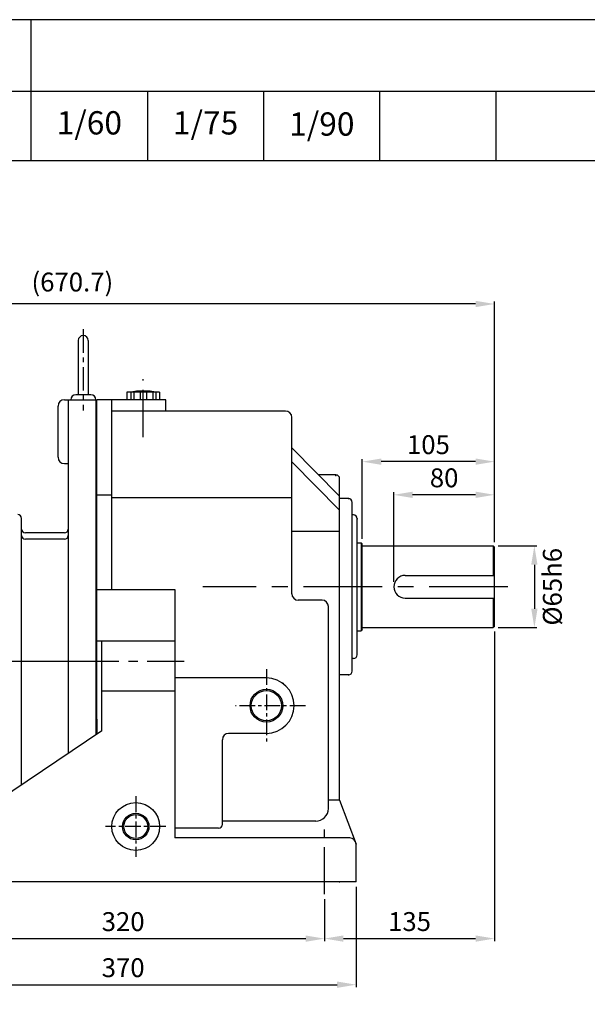
# Model space of a CAD drawing. Extents: x 1778 to 3628, y 0 to 1308.
# Drawn here: x 2233 to 2684, y 526 to 1308 of the extents above; entities that cross this region are included whole.
import ezdxf

# ---------------------------------------------------------------- set-up
doc = ezdxf.new("R2010")
doc.units = 0
doc.header["$LTSCALE"] = 10
doc.header["$MEASUREMENT"] = 0
doc.linetypes.add('CENTER', pattern=[2, 1.25, -0.25, 0.25, -0.25])
doc.layers.get('0').update_dxf_attribs({"linetype": 'CONTINUOUS'})
doc.layers.get('DEFPOINTS').update_dxf_attribs({"linetype": 'CONTINUOUS'})
for name, color, linetype in [('1', 7, 'CONTINUOUS'), ('3', 1, 'CENTER'), ('CENTER', 1, 'CENTER')]:
    doc.layers.add(name, color=color, linetype=linetype)
doc.layers.add('AM_5', color=3, linetype='CONTINUOUS', lineweight=15)
doc.styles.add('SIMPLEX', font='simplex.shx')
doc.styles.get("Standard").update_dxf_attribs({"font": 'simplex.shx'})
doc.dimstyles.new('STANDARD$0', dxfattribs={"dimtxt": 0.18, "dimasz": 0.18, "dimexe": 0.18, "dimexo": 0.0625, "dimgap": 0.09, "dimtad": 0, "dimtih": 1, "dimtoh": 1, "dimdec": 4, "dimzin": 0, "dimdsep": 46, "dimtxsty": 'Standard', "dimcen": 0.09, "dimadec": 0, "dimazin": 0, "dimtfac": 1, "dimtdec": 4, "dimtofl": 0, "dimtmove": 0, "dimatfit": 3, "dimfxl": 0, "dimtolj": 1, "dimtzin": 0, "dimarcsym": 0})

# ---------------------------------------------------------------- blocks, each defined once
blk = doc.blocks.new('*D78')
at = {"layer": 'AM_5', "color": 31, "linetype": 'ByBlock', "lineweight": -2}
for p, q in [((2613.36, 889.95), (2644.05, 889.95)), ((2642.05, 874.95), (2642.05, 839.95)), ((2613.36, 824.95), (2644.05, 824.95))]:
    blk.add_line(p, q, dxfattribs=at)
at = {"layer": 'AM_5', "color": 31}
for points in [[(2639.55, 874.95), (2644.55, 874.95), (2642.05, 889.95)], [(2639.55, 839.95), (2644.55, 839.95), (2642.05, 824.95)]]:
    blk.add_solid(points, dxfattribs=at)
at = {"layer": 'DEFPOINTS', "color": 0}
for p in [(2609.36, 889.95), (2609.36, 824.95), (2642.05, 824.95)]:
    blk.add_point(p, dxfattribs=at)
at = {"layer": 'AM_5', "color": 31, "insert": (2656.32, 857.45), "char_height": 15, "attachment_point": 5, "rotation": 90, "style": 'SIMPLEX'}
blk.add_mtext('\\A1;%%C65h6', dxfattribs=at)
blk = doc.blocks.new('*D79')
at = {"layer": 'AM_5', "color": 31, "linetype": 'ByBlock', "lineweight": -2}
for p, q in [((2610.36, 821.95), (2610.36, 575.98)), ((2475.36, 609.2), (2475.36, 575.98)), ((2490.36, 577.98), (2595.36, 577.98))]:
    blk.add_line(p, q, dxfattribs=at)
at = {"layer": 'AM_5', "color": 31}
for points in [[(2490.36, 580.48), (2490.36, 575.48), (2475.36, 577.98)], [(2595.36, 580.48), (2595.36, 575.48), (2610.36, 577.98)]]:
    blk.add_solid(points, dxfattribs=at)
at = {"layer": 'DEFPOINTS', "color": 0}
for p in [(2610.36, 825.95), (2475.36, 613.2), (2610.36, 577.98)]:
    blk.add_point(p, dxfattribs=at)
at = {"layer": 'AM_5', "color": 31, "insert": (2542.86, 591.48), "char_height": 15, "attachment_point": 5, "style": 'SIMPLEX'}
blk.add_mtext('\\A1;135', dxfattribs=at)
blk = doc.blocks.new('*D80')
at = {"layer": 'AM_5', "color": 31, "linetype": 'ByBlock', "lineweight": -2}
for p, q in [((2155.36, 609.84), (2155.36, 575.94)), ((2475.36, 607.2), (2475.36, 575.94)), ((2170.36, 577.94), (2460.36, 577.94))]:
    blk.add_line(p, q, dxfattribs=at)
at = {"layer": 'AM_5', "color": 31}
for points in [[(2170.36, 580.44), (2170.36, 575.44), (2155.36, 577.94)], [(2460.36, 580.44), (2460.36, 575.44), (2475.36, 577.94)]]:
    blk.add_solid(points, dxfattribs=at)
at = {"layer": 'DEFPOINTS', "color": 0}
for p in [(2155.36, 613.84), (2475.36, 611.2), (2475.36, 577.94)]:
    blk.add_point(p, dxfattribs=at)
at = {"layer": 'AM_5', "color": 31, "insert": (2315.36, 591.44), "char_height": 15, "attachment_point": 5, "style": 'SIMPLEX'}
blk.add_mtext('\\A1;320', dxfattribs=at)
blk = doc.blocks.new('*D81')
at = {"layer": 'AM_5', "color": 31, "linetype": 'ByBlock', "lineweight": -2}
for p, q in [((2130.36, 618.97), (2130.36, 539.34)), ((2500.36, 618.97), (2500.36, 539.34)), ((2145.36, 541.34), (2485.36, 541.34))]:
    blk.add_line(p, q, dxfattribs=at)
at = {"layer": 'AM_5', "color": 31}
for points in [[(2145.36, 543.84), (2145.36, 538.84), (2130.36, 541.34)], [(2485.36, 543.84), (2485.36, 538.84), (2500.36, 541.34)]]:
    blk.add_solid(points, dxfattribs=at)
at = {"layer": 'DEFPOINTS', "color": 0}
for p in [(2130.36, 622.97), (2500.36, 622.97), (2500.36, 541.34)]:
    blk.add_point(p, dxfattribs=at)
at = {"layer": 'AM_5', "color": 31, "insert": (2315.36, 554.84), "char_height": 15, "attachment_point": 5, "style": 'SIMPLEX'}
blk.add_mtext('\\A1;370', dxfattribs=at)
blk = doc.blocks.new('*D82')
at = {"layer": 'AM_5', "color": 31, "linetype": 'ByBlock', "lineweight": -2}
for p, q in [((2530.36, 861.45), (2530.36, 932.47)), ((2610.36, 892.95), (2610.36, 932.47)), ((2595.36, 930.47), (2545.36, 930.47))]:
    blk.add_line(p, q, dxfattribs=at)
at = {"layer": 'AM_5', "color": 31}
for points in [[(2545.36, 932.97), (2545.36, 927.97), (2530.36, 930.47)], [(2595.36, 932.97), (2595.36, 927.97), (2610.36, 930.47)]]:
    blk.add_solid(points, dxfattribs=at)
at = {"layer": 'DEFPOINTS', "color": 0}
for p in [(2530.36, 930.47), (2610.36, 888.95), (2530.36, 857.45)]:
    blk.add_point(p, dxfattribs=at)
at = {"layer": 'AM_5', "color": 31, "insert": (2570.36, 943.97), "char_height": 15, "attachment_point": 5, "style": 'SIMPLEX'}
blk.add_mtext('\\A1;80', dxfattribs=at)
blk = doc.blocks.new('*D83')
at = {"layer": 'AM_5', "color": 31, "linetype": 'ByBlock', "lineweight": -2}
for p, q in [((2505.36, 895.45), (2505.36, 958.82)), ((2595.36, 956.82), (2520.36, 956.82)), ((2610.36, 892.95), (2610.36, 958.82))]:
    blk.add_line(p, q, dxfattribs=at)
at = {"layer": 'AM_5', "color": 31}
for points in [[(2520.36, 959.32), (2520.36, 954.32), (2505.36, 956.82)], [(2595.36, 959.32), (2595.36, 954.32), (2610.36, 956.82)]]:
    blk.add_solid(points, dxfattribs=at)
at = {"layer": 'DEFPOINTS', "color": 0}
for p in [(2505.36, 956.82), (2505.36, 891.45), (2610.36, 888.95)]:
    blk.add_point(p, dxfattribs=at)
at = {"layer": 'AM_5', "color": 31, "insert": (2557.86, 970.32), "char_height": 15, "attachment_point": 5, "style": 'SIMPLEX'}
blk.add_mtext('\\A1;105', dxfattribs=at)
blk = doc.blocks.new('*D84')
at = {"layer": 'AM_5', "color": 31, "linetype": 'ByBlock', "lineweight": -2}
for p, q in [((1939.66, 878.9), (1939.66, 1084.07)), ((2595.36, 1082.07), (1954.66, 1082.07)), ((2610.36, 892.95), (2610.36, 1084.07))]:
    blk.add_line(p, q, dxfattribs=at)
at = {"layer": 'AM_5', "color": 31}
for points in [[(1954.66, 1084.57), (1954.66, 1079.57), (1939.66, 1082.07)], [(2595.36, 1084.57), (2595.36, 1079.57), (2610.36, 1082.07)]]:
    blk.add_solid(points, dxfattribs=at)
at = {"layer": 'DEFPOINTS', "color": 0}
for p in [(1939.66, 1082.07), (2610.36, 888.95), (1939.66, 874.9)]:
    blk.add_point(p, dxfattribs=at)
at = {"layer": 'AM_5', "color": 31, "insert": (2275.01, 1099.5), "char_height": 15, "attachment_point": 5, "style": 'SIMPLEX'}
blk.add_mtext('\\A1;(670.7)', dxfattribs=at)

msp = doc.modelspace()

# ---------------------------------------------------------------- linework, layer by layer
for p, q in [((2242.33129, 1196.08847), (2242.33129, 1307.9)), ((2057.64116, 1251.05577), (3627.50727, 1251.05577)), ((2334.67635, 1251.05577), (2334.67635, 1196.08847)), ((2427.02142, 1196.08847), (2427.02142, 1251.05577)), ((2519.36649, 1196.08847), (2519.36649, 1251.05577)), ((2611.71155, 1196.08847), (2611.71155, 1251.05577)), ((1778.40727, 1196.08847), (3627.50727, 1196.08847)), ((2279.66413, 1052.97122), (2279.66413, 1009.97122)), ((2287.66413, 1052.97122), (2287.66413, 1009.97122)), ((2289.66413, 1009.97122), (2277.66413, 1009.97122)), ((2344.36413, 1011.97122), (2318.36413, 1011.97122)), ((2318.36413, 1011.97122), (2318.36413, 1005.97122)), ((2321.36413, 1011.97122), (2321.36413, 1005.97122)), ((2323.86413, 1011.97122), (2323.86413, 1005.97122)), ((2328.86413, 1011.97122), (2328.86413, 1005.97122)), ((2333.86413, 1011.97122), (2333.86413, 1005.97122)), ((2338.86413, 1011.97122), (2338.86413, 1005.97122)), ((2341.36413, 1011.97122), (2341.36413, 1005.97122)), ((2344.36413, 1011.97122), (2344.36413, 1005.97122)), ((2234.66413, 700.06582), (2234.66413, 911.77135)), ((2268.66413, 900.27135), (2237.66413, 900.27135)), ((2268.66413, 895.27135), (2237.66413, 895.27135)), ((2501.36413, 892.45135), (2504.36413, 892.45135)), ((2504.36413, 892.45135), (2504.36413, 822.45135)), ((2505.36413, 891.45135), (2504.36413, 892.45135)), ((2505.36413, 823.45135), (2505.36413, 891.45135)), ((2505.36413, 889.95135), (2609.36413, 889.95135)), ((2609.36413, 889.95135), (2609.36413, 866.45135)), ((2610.36413, 888.95135), (2609.36413, 889.95135)), ((2610.36413, 825.95135), (2610.36413, 888.95135)), ((2539.36413, 866.45135), (2610.36413, 866.45135)), ((2539.36413, 848.45135), (2610.36413, 848.45135)), ((2609.36413, 848.45135), (2609.36413, 824.95135)), ((2501.36413, 822.45135), (2504.36413, 822.45135)), ((2505.36413, 823.45135), (2504.36413, 822.45135)), ((2505.36413, 824.95135), (2609.36413, 824.95135)), ((2610.36413, 825.95135), (2609.36413, 824.95135)), ((2298.36413, 743.10636), (2172.36413, 657.97122))]:
    msp.add_line(p, q)
at = {"ltscale": 2}
msp.add_line((2211.53741, 798.27135), (2302.25343, 798.27135), dxfattribs=at)
msp.add_lwpolyline([(1778.40727, 0), (3627.50727, 0), (3627.50727, 1307.9), (1778.40727, 1307.9)], close=True)
for centre, radius in [((2429.16413, 762.97122), 13), ((2325.36413, 666.97122), 19), ((2325.36413, 666.97122), 10.5)]:
    msp.add_circle(centre, radius)
at = {"color": 3}
for centre, radius in [((2429.16413, 762.97122), 12), ((2325.36413, 666.97122), 9.5)]:
    msp.add_circle(centre, radius, dxfattribs=at)
for centre, radius, start, end in [((2283.66413, 1052.97122), 4, 90, 180), ((2283.66413, 1052.97122), 4, 0, 90), ((2277.66413, 1005.97122), 4, 90, 180), ((2289.66413, 1005.97122), 4, 0, 90), ((2331.36413, 951.97122), 61, 79.61114218, 100.38885782), ((2231.66413, 911.77135), 3, 0, 90), ((2237.66413, 903.27135), 3, 180, 270), ((2237.66413, 898.27135), 3, 180, 270), ((2539.36413, 857.45135), 9, 90, 270)]:
    msp.add_arc(centre, radius, start, end)
at = {"layer": '1'}
for p, q in [((2268.66413, 1005.97122), (2293.66413, 1005.97122)), ((2271.66413, 1005.97122), (2271.66413, 725.06582)), ((2293.66413, 1005.97122), (2293.66413, 739.93068)), ((2294.36413, 740.40366), (2294.36413, 1005.97122)), ((2349.16413, 1005.97122), (2294.36413, 1005.97122)), ((2306.36413, 855.27135), (2306.36413, 1005.97122)), ((2349.16413, 996.97122), (2349.16413, 1005.97122)), ((2263.66413, 960.27135), (2263.66413, 1000.97122)), ((2444.36413, 996.97122), (2306.36413, 996.97122)), ((2449.36413, 851.79122), (2449.36413, 991.97122)), ((2449.36413, 967.7515), (2487.36413, 929.2895)), ((2268.66413, 955.27135), (2271.66413, 955.27135)), ((2449.36413, 956.7152), (2487.36413, 918.2532)), ((2484.36413, 946.27135), (2470.58627, 946.27135)), ((2487.36413, 687.95135), (2487.36413, 943.27135)), ((2306.36413, 930.27135), (2294.36413, 930.27135)), ((2449.36413, 928.19535), (2306.36413, 928.19535)), ((2494.36413, 927.45135), (2487.36413, 927.45135)), ((2497.36413, 790.45135), (2497.36413, 924.45135)), ((2498.36413, 914.45135), (2497.36413, 914.45135)), ((2501.36413, 803.45135), (2501.36413, 911.45135)), ((2487.36413, 901.27135), (2449.36413, 901.27135)), ((2294.36413, 855.27135), (2356.36413, 855.27135)), ((2356.36413, 855.27135), (2356.36413, 657.97122)), ((2473.36413, 846.79122), (2454.36413, 846.79122)), ((2478.36413, 681.30236), (2478.36413, 841.79122)), ((2356.36413, 814.0938), (2294.36413, 814.0938)), ((2298.36413, 743.10636), (2298.36413, 814.0938)), ((2498.36413, 800.45135), (2497.36413, 800.45135)), ((2429.16413, 784.97122), (2356.36413, 784.97122)), ((2494.36413, 787.45135), (2487.36413, 787.45135)), ((2356.36413, 774.6133), (2298.36413, 774.6133)), ((2294.36413, 752.2414), (2294.36413, 740.40366)), ((2394.16413, 668.5996), (2394.16413, 735.97122)), ((2429.16413, 740.97122), (2399.16413, 740.97122)), ((2487.36413, 687.95135), (2478.36413, 687.95135)), ((2487.36413, 687.95135), (2500.36413, 652.97122)), ((2391.16413, 665.5996), (2356.36413, 665.5996)), ((2468.36413, 671.30236), (2394.16413, 671.30236)), ((2495.36413, 657.97122), (2356.36413, 657.97122)), ((2500.36413, 622.97122), (2500.36413, 652.97122)), ((2500.36413, 622.97122), (2130.36413, 622.97122))]:
    msp.add_line(p, q, dxfattribs=at)
for centre, radius, start, end in [((2268.66413, 1000.97122), 5, 90, 180), ((2444.36413, 991.97122), 5, 0, 90), ((2268.66413, 960.27135), 5, 180, 270), ((2484.36413, 943.27135), 3, 0, 90), ((2494.36413, 924.45135), 3, 0, 90), ((2498.36413, 911.45135), 3, 0, 90), ((2268.66413, 903.27135), 3, 270, 0), ((2268.66413, 898.27135), 3, 270, 0), ((2454.36413, 851.79122), 5, 180, 270), ((2473.36413, 841.79122), 5, 0, 90), ((2498.36413, 803.45135), 3, 270, 0), ((2494.36413, 790.45135), 3, 270, 0), ((2429.16413, 762.97122), 22, 270, 90), ((2399.16413, 735.97122), 5, 90, 180), ((2468.36413, 681.30236), 10, 270, 0), ((2391.16413, 668.5996), 3, 270, 0), ((2495.36413, 652.97122), 5, 0, 90)]:
    msp.add_arc(centre, radius, start, end, dxfattribs=at)
for p in [(2484.36413, 945.95135), (2494.36413, 927.45135), (2494.36413, 927.45135), (2501.36413, 911.45135), (2494.36413, 787.45135), (2442.41804, 780.53066), (2487.36413, 622.97122)]:
    msp.add_point(p, dxfattribs=at)
at = {"layer": '3', "ltscale": 1.5}
msp.add_line((2283.66413, 1061.97122), (2283.66413, 997.47122), dxfattribs=at)
at = {"layer": 'CENTER', "ltscale": 3}
for p, q in [((2331.16413, 976.24603), (2331.16413, 1022.32247)), ((2331.36413, 976.24603), (2331.36413, 1022.32247)), ((1914.48681, 798.27135), (2363.70248, 798.27135)), ((2475.36413, 613.20284), (2475.36413, 664.71699))]:
    msp.add_line(p, q, dxfattribs=at)
at = {"layer": 'CENTER', "ltscale": 5}
msp.add_line((2621.0709, 857.45135), (2378.63293, 857.45135), dxfattribs=at)
at = {"layer": 'CENTER'}
for p, q in [((2429.16413, 791.94534), (2429.16413, 733.21956)), ((2460.21046, 762.97122), (2404.58221, 762.97122)), ((2325.36413, 690.97122), (2325.36413, 642.97122)), ((2349.36413, 666.97122), (2301.36413, 666.97122))]:
    msp.add_line(p, q, dxfattribs=at)
at = {"layer": 'DEFPOINTS', "color": 0, "linetype": 'ByBlock'}
for p in [(2505.36413, 891.45135), (2609.36413, 889.95135), (2609.36413, 824.95135), (2610.36413, 825.95135)]:
    msp.add_point(p, dxfattribs=at)

# ---------------------------------------------------------------- texts
at = {"char_height": 18.491335, "attachment_point": 5, "style": 'SIMPLEX'}
for s, insert in [('1/60', (2288.50382, 1223.57212)), ('1/75', (2380.84889, 1223.57212)), ('1/90', (2473.19395, 1222.63365))]:
    msp.add_mtext(s, dxfattribs=dict(at, insert=insert))

# ---------------------------------------------------------------- dimensions: what is measured, and where the dimension line sits
at = {"layer": 'AM_5'}
dim = msp.add_linear_dim(base=(1939.66413, 1082.06711), p1=(2610.36413, 888.95135), p2=(1939.66413, 874.89636), text='(<>)', dimstyle='STANDARD$0', override={"dimscale": 2, "dimtxt": 7.5, "dimasz": 7.5, "dimexe": 1, "dimexo": 2, "dimgap": 3, "dimtad": 3, "dimtih": 0, "dimtoh": 0, "dimzin": 8, "dimtxsty": 'SIMPLEX', "dimcen": 0, "dimclrd": 31, "dimclre": 31, "dimclrt": 31, "dimtfac": 0.072, "dimtdec": 0, "dimtix": 1, "dimtofl": 1, "dimtmove": 2, "dimtvp": 0.072, "dimarcsym": 1}, dxfattribs=at)
dim.commit()
dim.dimension.update_dxf_attribs({"geometry": '*D84', "text_midpoint": (2275.01413, 1099.49568)})
for base, p1, p2, picture, middle in [((2505.36413, 956.82101), (2610.36413, 888.95135), (2505.36413, 891.45135), '*D83', (2557.86413, 970.32101)), ((2530.36413, 930.4675), (2610.36413, 888.95135), (2530.36413, 857.45135), '*D82', (2570.36413, 943.9675)), ((2610.36413, 577.97596), (2475.36413, 613.20284), (2610.36413, 825.95135), '*D79', (2542.86413, 591.47596)), ((2500.36413, 541.34063), (2130.36413, 622.97122), (2500.36413, 622.97122), '*D81', (2315.36413, 554.84063)), ((2475.36413, 577.94419), (2155.36413, 613.84178), (2475.36413, 611.20284), '*D80', (2315.36413, 591.44419))]:
    dim = msp.add_linear_dim(base=base, p1=p1, p2=p2, dimstyle='STANDARD$0', override={"dimscale": 2, "dimtxt": 7.5, "dimasz": 7.5, "dimexe": 1, "dimexo": 2, "dimgap": 3, "dimtad": 3, "dimtih": 0, "dimtoh": 0, "dimzin": 8, "dimtxsty": 'SIMPLEX', "dimcen": 0, "dimclrd": 31, "dimclre": 31, "dimclrt": 31, "dimtfac": 0.072, "dimtdec": 0, "dimtix": 1, "dimtofl": 1, "dimtmove": 2, "dimtvp": 0.072, "dimarcsym": 1}, dxfattribs=at)
    dim.commit()
    dim.dimension.update_dxf_attribs({"geometry": picture, "text_midpoint": middle})
dim = msp.add_linear_dim(base=(2642.04916, 824.95135), p1=(2609.36413, 889.95135), p2=(2609.36413, 824.95135), angle=90, text='%%C<>h6', dimstyle='STANDARD$0', override={"dimscale": 2, "dimtxt": 7.5, "dimasz": 7.5, "dimexe": 1, "dimexo": 2, "dimgap": 3, "dimtad": 3, "dimtih": 0, "dimtoh": 0, "dimzin": 8, "dimtxsty": 'SIMPLEX', "dimcen": 0, "dimclrd": 31, "dimclre": 31, "dimclrt": 31, "dimtfac": 0.072, "dimtdec": 0, "dimtix": 1, "dimtofl": 1, "dimtmove": 2, "dimtvp": 0.072, "dimarcsym": 1}, dxfattribs=at)
dim.commit()
dim.dimension.update_dxf_attribs({"geometry": '*D78', "text_midpoint": (2656.32027, 857.45135), "dimtype": 160})

doc.saveas('drawing.dxf')
